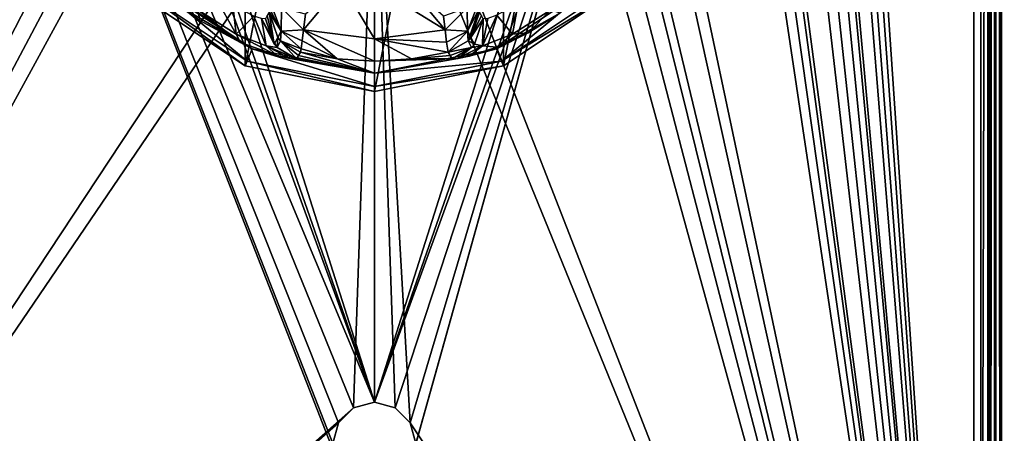
# Model space of a CAD drawing. Units: millimetres. Extents: x -375 to 375, y -1193 to 332.
# Drawn here: x 303 to 374, y -208 to -178 of the extents above; entities that cross this region are included whole.
import ezdxf

# ---------------------------------------------------------------- set-up
doc = ezdxf.new("R2010")
doc.units = ezdxf.units.MM
doc.header["$LTSCALE"] = 65.185185
for name, color, linetype in [('124', 7, 'CONTINUOUS'), ('125', 7, 'CONTINUOUS'), ('130', 7, 'CONTINUOUS'), ('131', 7, 'CONTINUOUS'), ('132', 7, 'CONTINUOUS'), ('1502', 7, 'CONTINUOUS'), ('1503', 7, 'CONTINUOUS'), ('1504', 7, 'CONTINUOUS'), ('1505', 7, 'CONTINUOUS'), ('1506', 7, 'CONTINUOUS'), ('1508', 7, 'CONTINUOUS'), ('1509', 7, 'CONTINUOUS'), ('1520', 7, 'CONTINUOUS'), ('1521', 7, 'CONTINUOUS'), ('1522', 7, 'CONTINUOUS'), ('1529', 7, 'CONTINUOUS'), ('153', 7, 'CONTINUOUS'), ('1530', 7, 'CONTINUOUS'), ('1531', 7, 'CONTINUOUS'), ('170', 7, 'CONTINUOUS'), ('25', 7, 'CONTINUOUS'), ('26', 7, 'CONTINUOUS'), ('27', 7, 'CONTINUOUS'), ('34', 7, 'CONTINUOUS'), ('65', 7, 'CONTINUOUS'), ('66', 7, 'CONTINUOUS'), ('68', 7, 'CONTINUOUS')]:
    doc.layers.add(name, color=color, linetype=linetype)

msp = doc.modelspace()

# ---------------------------------------------------------------- linework, layer by layer
at = {"layer": '124', "color": 253, "linetype": 'Continuous', "true_color": 0xa2afbf}
for points in [[(374, 271.5, 298.5), (374, 271.5, 342.5), (374, -258.5, 342.5), (374, 271.5, 298.5)], [(374, 271.5, 298.5), (374, -268.5, 332.5), (374, -268.5, 298.5), (374, 271.5, 298.5)], [(374, -268.5, 332.5), (374, 271.5, 298.5), (374, -268.011, 335.59), (374, -268.5, 332.5)], [(374, -268.011, 335.59), (374, 271.5, 298.5), (374, -266.59, 338.378), (374, -268.011, 335.59)], [(374, -266.59, 338.378), (374, 271.5, 298.5), (374, -264.378, 340.59), (374, -266.59, 338.378)], [(374, -264.378, 340.59), (374, 271.5, 298.5), (374, -261.59, 342.011), (374, -264.378, 340.59)], [(374, -261.59, 342.011), (374, 271.5, 298.5), (374, -258.5, 342.5), (374, -261.59, 342.011)]]:
    msp.add_3dface(points, dxfattribs=at)
at = {"layer": '125', "color": 253, "linetype": 'Continuous', "true_color": 0xa2afbf}
for points in [[(373, -268.5, 297.5), (373, 271.5, 297.5), (373.5, 271.5, 297.634), (373, -268.5, 297.5)], [(373, -268.5, 297.5), (373.5, 271.5, 297.634), (373.5, -268.5, 297.634), (373, -268.5, 297.5)], [(373.5, 271.5, 297.634), (373.866, 271.5, 298), (373.5, -268.5, 297.634), (373.5, 271.5, 297.634)], [(373.866, 271.5, 298), (373.866, -268.5, 298), (373.5, -268.5, 297.634), (373.866, 271.5, 298)], [(373.866, 271.5, 298), (374, 271.5, 298.5), (373.866, -268.5, 298), (373.866, 271.5, 298)], [(374, 271.5, 298.5), (374, -268.5, 298.5), (373.866, -268.5, 298), (374, 271.5, 298.5)]]:
    msp.add_3dface(points, dxfattribs=at)
at = {"layer": '130', "color": 253, "linetype": 'Continuous', "true_color": 0xa2afbf}
for points in [[(372.5, 271.5, 299), (255.5, 271.5, 299), (255.5, -268.5, 299), (372.5, 271.5, 299)], [(372.5, 271.5, 299), (255.5, -268.5, 299), (372.5, -268.5, 299), (372.5, 271.5, 299)]]:
    msp.add_3dface(points, dxfattribs=at)
at = {"layer": '131', "color": 253, "linetype": 'Continuous', "true_color": 0xa2afbf}
for points in [[(372.5, 271.5, 342.5), (372.5, 271.5, 299), (372.5, -268.5, 299), (372.5, 271.5, 342.5)], [(372.5, 271.5, 342.5), (372.5, -268.5, 299), (372.5, -258.5, 342.5), (372.5, 271.5, 342.5)]]:
    msp.add_3dface(points, dxfattribs=at)
at = {"layer": '132', "color": 253, "linetype": 'Continuous', "true_color": 0xa2afbf}
for points in [[(374, 271.5, 342.5), (372.5, 271.5, 342.5), (372.5, -258.5, 342.5), (374, 271.5, 342.5)], [(374, -258.5, 342.5), (374, 271.5, 342.5), (372.5, -258.5, 342.5), (374, -258.5, 342.5)]]:
    msp.add_3dface(points, dxfattribs=at)
at = {"layer": '1502', "color": 168, "linetype": 'Continuous', "true_color": 0x0d121a}
for points in [[(328.5, -134, 308), (328.5, -183, 308), (319.124, -181.135, 308), (328.5, -134, 308)], [(319.124, -135.865, 308), (328.5, -134, 308), (319.124, -181.135, 308), (319.124, -135.865, 308)], [(337.876, -135.865, 308), (328.5, -183, 308), (328.5, -134, 308), (337.876, -135.865, 308)], [(311.176, -175.824, 308), (319.124, -135.865, 308), (319.124, -181.135, 308), (311.176, -175.824, 308)], [(337.876, -181.135, 308), (328.5, -183, 308), (337.876, -135.865, 308), (337.876, -181.135, 308)], [(345.824, -141.176, 308), (337.876, -181.135, 308), (337.876, -135.865, 308), (345.824, -141.176, 308)], [(345.824, -175.824, 308), (337.876, -181.135, 308), (345.824, -141.176, 308), (345.824, -175.824, 308)]]:
    msp.add_3dface(points, dxfattribs=at)
at = {"layer": '1503', "color": 168, "linetype": 'Continuous', "true_color": 0x0d121a}
for points in [[(337.729, -180.78, 319), (345.824, -175.824, 308), (345.552, -175.552, 319), (337.729, -180.78, 319)], [(337.876, -181.135, 308), (345.824, -175.824, 308), (337.729, -180.78, 319), (337.876, -181.135, 308)], [(328.5, -182.616, 319), (337.876, -181.135, 308), (337.729, -180.78, 319), (328.5, -182.616, 319)], [(328.5, -183, 308), (337.876, -181.135, 308), (328.5, -182.616, 319), (328.5, -183, 308)]]:
    msp.add_3dface(points, dxfattribs=at)
at = {"layer": '1504', "color": 168, "linetype": 'Continuous', "true_color": 0x0d121a}
for points in [[(319.271, -180.78, 319), (312.13, -174.87, 319), (311.448, -175.552, 319), (319.271, -180.78, 319)], [(319.641, -179.888, 319), (312.13, -174.87, 319), (319.271, -180.78, 319), (319.641, -179.888, 319)], [(337.359, -179.888, 319), (337.729, -180.78, 319), (344.87, -174.87, 319), (337.359, -179.888, 319)], [(337.729, -180.78, 319), (345.552, -175.552, 319), (344.87, -174.87, 319), (337.729, -180.78, 319)], [(328.5, -182.616, 319), (319.641, -179.888, 319), (319.271, -180.78, 319), (328.5, -182.616, 319)], [(328.5, -182.616, 319), (328.5, -181.65, 319), (319.641, -179.888, 319), (328.5, -182.616, 319)], [(328.5, -181.65, 319), (337.729, -180.78, 319), (337.359, -179.888, 319), (328.5, -181.65, 319)], [(328.5, -182.616, 319), (337.729, -180.78, 319), (328.5, -181.65, 319), (328.5, -182.616, 319)]]:
    msp.add_3dface(points, dxfattribs=at)
at = {"layer": '1505', "color": 168, "linetype": 'Continuous', "true_color": 0x0d121a}
for points in [[(337.359, -179.888, 319), (344.87, -174.87, 319), (341.957, -177.321, 319.374), (337.359, -179.888, 319)], [(339.656, -178.739, 320.14), (337.359, -179.888, 319), (341.957, -177.321, 319.374), (339.656, -178.739, 320.14)], [(337.377, -179.784, 321.559), (337.359, -179.888, 319), (339.656, -178.739, 320.14), (337.377, -179.784, 321.559)], [(328.5, -181.65, 319), (337.359, -179.888, 319), (334.548, -180.607, 325.597), (328.5, -181.65, 319)], [(334.548, -180.607, 325.597), (337.359, -179.888, 319), (335.372, -180.43, 323.84), (334.548, -180.607, 325.597)], [(335.372, -180.43, 323.84), (337.359, -179.888, 319), (337.377, -179.784, 321.559), (335.372, -180.43, 323.84)], [(328.5, -180.796, 343.444), (328.5, -181.65, 319), (334.548, -180.607, 325.597), (328.5, -180.796, 343.444)], [(331.195, -180.633, 343.444), (328.5, -180.796, 343.444), (334.548, -180.607, 325.597), (331.195, -180.633, 343.444)], [(333.85, -180.145, 343.444), (331.195, -180.633, 343.444), (333.997, -180.388, 335.673), (333.85, -180.145, 343.444)], [(334.142, -180.63, 327.948), (333.997, -180.388, 335.673), (331.195, -180.633, 343.444), (334.142, -180.63, 327.948)], [(334.142, -180.63, 327.948), (331.195, -180.633, 343.444), (334.548, -180.607, 325.597), (334.142, -180.63, 327.948)]]:
    msp.add_3dface(points, dxfattribs=at)
at = {"layer": '1506', "color": 168, "linetype": 'Continuous', "true_color": 0x0d121a}
for points in [[(323.36, -178.515, 347.352), (328.5, -179.166, 347.351), (326.148, -175.197, 349.208), (323.36, -178.515, 347.352)], [(323.498, -177.377, 348.292), (323.36, -178.515, 347.352), (326.148, -175.197, 349.208), (323.498, -177.377, 348.292)], [(326.148, -175.197, 349.208), (328.5, -179.166, 347.351), (328.5, -175.362, 349.208), (326.148, -175.197, 349.208)], [(328.5, -175.362, 349.208), (333.64, -178.52, 347.347), (330.852, -175.197, 349.208), (328.5, -175.362, 349.208)], [(328.5, -179.166, 347.351), (333.64, -178.52, 347.347), (328.5, -175.362, 349.208), (328.5, -179.166, 347.351)], [(333.64, -178.52, 347.347), (333.521, -177.53, 348.191), (330.852, -175.197, 349.208), (333.64, -178.52, 347.347)], [(323.265, -179.308, 346.303), (325.805, -180.633, 343.444), (323.36, -178.515, 347.352), (323.265, -179.308, 346.303)], [(325.805, -180.633, 343.444), (328.5, -180.796, 343.444), (323.36, -178.515, 347.352), (325.805, -180.633, 343.444)], [(323.36, -178.515, 347.352), (328.5, -180.796, 343.444), (328.5, -179.166, 347.351), (323.36, -178.515, 347.352)], [(333.64, -178.52, 347.347), (328.5, -179.166, 347.351), (333.746, -179.402, 346.14), (333.64, -178.52, 347.347)], [(328.5, -180.796, 343.444), (331.195, -180.633, 343.444), (328.5, -179.166, 347.351), (328.5, -180.796, 343.444)], [(331.195, -180.633, 343.444), (333.85, -180.145, 343.444), (328.5, -179.166, 347.351), (331.195, -180.633, 343.444)], [(328.5, -179.166, 347.351), (333.85, -180.145, 343.444), (333.746, -179.402, 346.14), (328.5, -179.166, 347.351)], [(323.15, -180.145, 343.444), (325.805, -180.633, 343.444), (323.19, -179.899, 344.955), (323.15, -180.145, 343.444)], [(323.19, -179.899, 344.955), (325.805, -180.633, 343.444), (323.265, -179.308, 346.303), (323.19, -179.899, 344.955)]]:
    msp.add_3dface(points, dxfattribs=at)
at = {"layer": '1508', "color": 168, "linetype": 'Continuous', "true_color": 0x0d121a}
for points in [[(311.176, -175.824, 308), (319.124, -181.135, 308), (311.448, -175.552, 319), (311.176, -175.824, 308)], [(319.124, -181.135, 308), (319.271, -180.78, 319), (311.448, -175.552, 319), (319.124, -181.135, 308)], [(319.124, -181.135, 308), (328.5, -183, 308), (319.271, -180.78, 319), (319.124, -181.135, 308)], [(328.5, -183, 308), (328.5, -182.616, 319), (319.271, -180.78, 319), (328.5, -183, 308)]]:
    msp.add_3dface(points, dxfattribs=at)
at = {"layer": '1509', "color": 168, "linetype": 'Continuous', "true_color": 0x0d121a}
for points in [[(312.13, -174.87, 319), (319.641, -179.888, 319), (312.532, -175.256, 319.105), (312.13, -174.87, 319)], [(312.532, -175.256, 319.105), (319.641, -179.888, 319), (314.31, -176.78, 319.239), (312.532, -175.256, 319.105)], [(314.31, -176.78, 319.239), (319.641, -179.888, 319), (315.829, -177.85, 319.575), (314.31, -176.78, 319.239)], [(315.829, -177.85, 319.575), (319.641, -179.888, 319), (318.796, -179.443, 320.948), (315.829, -177.85, 319.575)], [(318.796, -179.443, 320.948), (319.641, -179.888, 319), (321.423, -180.376, 323.521), (318.796, -179.443, 320.948)], [(319.641, -179.888, 319), (328.5, -181.65, 319), (321.423, -180.376, 323.521), (319.641, -179.888, 319)], [(321.423, -180.376, 323.521), (328.5, -181.65, 319), (322.365, -180.592, 325.345), (321.423, -180.376, 323.521)], [(322.365, -180.592, 325.345), (328.5, -181.65, 319), (322.858, -180.63, 327.948), (322.365, -180.592, 325.345)], [(322.858, -180.63, 327.948), (328.5, -181.65, 319), (323.003, -180.388, 335.673), (322.858, -180.63, 327.948)], [(328.5, -181.65, 319), (323.15, -180.145, 343.444), (323.003, -180.388, 335.673), (328.5, -181.65, 319)], [(328.5, -181.65, 319), (325.805, -180.633, 343.444), (323.15, -180.145, 343.444), (328.5, -181.65, 319)], [(328.5, -181.65, 319), (328.5, -180.796, 343.444), (325.805, -180.633, 343.444), (328.5, -181.65, 319)]]:
    msp.add_3dface(points, dxfattribs=at)
at = {"layer": '1520', "color": 168, "linetype": 'Continuous', "true_color": 0x0d121a}
for points in [[(333.521, -177.53, 348.191), (333.64, -178.52, 347.347), (335.224, -176.92, 347.559), (333.521, -177.53, 348.191)], [(335.224, -176.92, 347.559), (333.64, -178.52, 347.347), (335.255, -178.626, 345.808), (335.224, -176.92, 347.559)], [(336.097, -176.44, 345.306), (335.224, -176.92, 347.559), (335.255, -178.626, 345.808), (336.097, -176.44, 345.306)], [(336.112, -177.009, 344.426), (336.097, -176.44, 345.306), (335.255, -178.626, 345.808), (336.112, -177.009, 344.426)], [(335.296, -179.308, 343.443), (336.112, -177.009, 344.426), (335.255, -178.626, 345.808), (335.296, -179.308, 343.443)], [(336.112, -177.009, 344.426), (335.296, -179.308, 343.443), (335.492, -179.082, 343.439), (336.112, -177.009, 344.426)], [(336.13, -177.234, 343.392), (336.112, -177.009, 344.426), (335.492, -179.082, 343.439), (336.13, -177.234, 343.392)], [(333.64, -178.52, 347.347), (333.746, -179.402, 346.14), (335.255, -178.626, 345.808), (333.64, -178.52, 347.347)], [(333.746, -179.402, 346.14), (333.85, -180.145, 343.444), (335.255, -178.626, 345.808), (333.746, -179.402, 346.14)], [(333.85, -180.145, 343.444), (335.296, -179.308, 343.443), (335.255, -178.626, 345.808), (333.85, -180.145, 343.444)]]:
    msp.add_3dface(points, dxfattribs=at)
at = {"layer": '1521', "color": 168, "linetype": 'Continuous', "true_color": 0x0d121a}
for points in [[(336.266, -177.48, 335.62), (336.13, -177.234, 343.392), (335.492, -179.082, 343.439), (336.266, -177.48, 335.62)], [(336.401, -177.724, 327.895), (336.266, -177.48, 335.62), (335.492, -179.082, 343.439), (336.401, -177.724, 327.895)], [(335.769, -179.564, 327.942), (336.401, -177.724, 327.895), (335.492, -179.082, 343.439), (335.769, -179.564, 327.942)], [(335.296, -179.308, 343.443), (335.769, -179.564, 327.942), (335.492, -179.082, 343.439), (335.296, -179.308, 343.443)], [(333.85, -180.145, 343.444), (335.558, -179.807, 327.946), (335.296, -179.308, 343.443), (333.85, -180.145, 343.444)], [(333.85, -180.145, 343.444), (333.997, -180.388, 335.673), (335.558, -179.807, 327.946), (333.85, -180.145, 343.444)], [(333.997, -180.388, 335.673), (334.142, -180.63, 327.948), (335.558, -179.807, 327.946), (333.997, -180.388, 335.673)], [(335.558, -179.807, 327.946), (335.769, -179.564, 327.942), (335.296, -179.308, 343.443), (335.558, -179.807, 327.946)]]:
    msp.add_3dface(points, dxfattribs=at)
at = {"layer": '1522', "color": 168, "linetype": 'Continuous', "true_color": 0x0d121a}
for points in [[(338.935, -176.608, 323.102), (337.384, -177.463, 324.707), (338.517, -178.831, 322.331), (338.935, -176.608, 323.102)], [(338.935, -176.608, 323.102), (338.517, -178.831, 322.331), (341.304, -177.075, 321.159), (338.935, -176.608, 323.102)], [(338.517, -178.831, 322.331), (339.656, -178.739, 320.14), (341.304, -177.075, 321.159), (338.517, -178.831, 322.331)], [(339.656, -178.739, 320.14), (341.957, -177.321, 319.374), (341.304, -177.075, 321.159), (339.656, -178.739, 320.14)], [(336.357, -179.677, 324.785), (336.401, -177.724, 327.895), (335.769, -179.564, 327.942), (336.357, -179.677, 324.785)], [(337.384, -177.463, 324.707), (336.744, -177.689, 325.996), (336.357, -179.677, 324.785), (337.384, -177.463, 324.707)], [(337.384, -177.463, 324.707), (336.357, -179.677, 324.785), (338.517, -178.831, 322.331), (337.384, -177.463, 324.707)], [(336.744, -177.689, 325.996), (336.401, -177.724, 327.895), (336.357, -179.677, 324.785), (336.744, -177.689, 325.996)], [(336.357, -179.677, 324.785), (337.377, -179.784, 321.559), (338.517, -178.831, 322.331), (336.357, -179.677, 324.785)], [(337.377, -179.784, 321.559), (339.656, -178.739, 320.14), (338.517, -178.831, 322.331), (337.377, -179.784, 321.559)], [(334.142, -180.63, 327.948), (334.548, -180.607, 325.597), (335.558, -179.807, 327.946), (334.142, -180.63, 327.948)], [(334.548, -180.607, 325.597), (335.372, -180.43, 323.84), (336.357, -179.677, 324.785), (334.548, -180.607, 325.597)], [(335.558, -179.807, 327.946), (334.548, -180.607, 325.597), (336.357, -179.677, 324.785), (335.558, -179.807, 327.946)], [(335.372, -180.43, 323.84), (337.377, -179.784, 321.559), (336.357, -179.677, 324.785), (335.372, -180.43, 323.84)], [(335.558, -179.807, 327.946), (336.357, -179.677, 324.785), (335.769, -179.564, 327.942), (335.558, -179.807, 327.946)]]:
    msp.add_3dface(points, dxfattribs=at)
at = {"layer": '1529', "color": 168, "linetype": 'Continuous', "true_color": 0x0d121a}
for points in [[(316.514, -175.342, 322.313), (315.696, -177.075, 321.159), (318.483, -178.832, 322.331), (316.514, -175.342, 322.313)], [(318.238, -176.723, 323.229), (316.514, -175.342, 322.313), (318.483, -178.832, 322.331), (318.238, -176.723, 323.229)], [(314.31, -176.78, 319.239), (315.829, -177.85, 319.575), (315.696, -177.075, 321.159), (314.31, -176.78, 319.239)], [(315.829, -177.85, 319.575), (318.796, -179.443, 320.948), (315.696, -177.075, 321.159), (315.829, -177.85, 319.575)], [(315.696, -177.075, 321.159), (318.796, -179.443, 320.948), (318.483, -178.832, 322.331), (315.696, -177.075, 321.159)], [(319.764, -177.523, 324.944), (318.238, -176.723, 323.229), (318.483, -178.832, 322.331), (319.764, -177.523, 324.944)], [(319.764, -177.523, 324.944), (318.483, -178.832, 322.331), (320.644, -179.677, 324.786), (319.764, -177.523, 324.944)], [(320.311, -177.704, 326.16), (319.764, -177.523, 324.944), (320.644, -179.677, 324.786), (320.311, -177.704, 326.16)], [(320.599, -177.724, 327.895), (320.311, -177.704, 326.16), (321.231, -179.564, 327.942), (320.599, -177.724, 327.895)], [(320.311, -177.704, 326.16), (321.442, -179.807, 327.946), (321.231, -179.564, 327.942), (320.311, -177.704, 326.16)], [(321.442, -179.807, 327.946), (320.311, -177.704, 326.16), (320.644, -179.677, 324.786), (321.442, -179.807, 327.946)], [(318.796, -179.443, 320.948), (321.423, -180.376, 323.521), (318.483, -178.832, 322.331), (318.796, -179.443, 320.948)], [(318.483, -178.832, 322.331), (321.423, -180.376, 323.521), (320.644, -179.677, 324.786), (318.483, -178.832, 322.331)], [(321.423, -180.376, 323.521), (322.365, -180.592, 325.345), (320.644, -179.677, 324.786), (321.423, -180.376, 323.521)], [(322.365, -180.592, 325.345), (322.858, -180.63, 327.948), (320.644, -179.677, 324.786), (322.365, -180.592, 325.345)], [(322.858, -180.63, 327.948), (321.442, -179.807, 327.946), (320.644, -179.677, 324.786), (322.858, -180.63, 327.948)]]:
    msp.add_3dface(points, dxfattribs=at)
at = {"layer": '153', "color": 253, "linetype": 'Continuous', "true_color": 0xa2afbf}
for points in [[(373.2, -270.7, -297.5), (373.2, 272.3, -297.5), (373.499, 272.001, -297.442), (373.2, -270.7, -297.5)], [(373.497, -270.7, -297.443), (373.2, -270.7, -297.5), (373.499, 272.001, -297.442), (373.497, -270.7, -297.443)], [(373.759, 271.741, -297.272), (373.497, -270.7, -297.443), (373.499, 272.001, -297.442), (373.759, 271.741, -297.272)], [(373.898, -270.7, -297.091), (373.497, -270.7, -297.443), (373.759, 271.741, -297.272), (373.898, -270.7, -297.091)], [(373.936, 271.564, -297.013), (373.898, -270.7, -297.091), (373.759, 271.741, -297.272), (373.936, 271.564, -297.013)], [(374, 271.5, -296.7), (373.898, -270.7, -297.091), (373.936, 271.564, -297.013), (374, 271.5, -296.7)], [(374, 271.5, -296.7), (374, -270.7, -296.7), (373.898, -270.7, -297.091), (374, 271.5, -296.7)]]:
    msp.add_3dface(points, dxfattribs=at)
at = {"layer": '1530', "color": 168, "linetype": 'Continuous', "true_color": 0x0d121a}
for points in [[(320.734, -177.48, 335.62), (320.599, -177.724, 327.895), (321.231, -179.564, 327.942), (320.734, -177.48, 335.62)], [(320.87, -177.234, 343.392), (320.734, -177.48, 335.62), (321.231, -179.564, 327.942), (320.87, -177.234, 343.392)], [(321.508, -179.082, 343.439), (320.87, -177.234, 343.392), (321.231, -179.564, 327.942), (321.508, -179.082, 343.439)], [(321.442, -179.807, 327.946), (321.508, -179.082, 343.439), (321.231, -179.564, 327.942), (321.442, -179.807, 327.946)], [(321.704, -179.308, 343.443), (321.508, -179.082, 343.439), (321.442, -179.807, 327.946), (321.704, -179.308, 343.443)], [(322.858, -180.63, 327.948), (321.704, -179.308, 343.443), (321.442, -179.807, 327.946), (322.858, -180.63, 327.948)], [(323.003, -180.388, 335.673), (323.15, -180.145, 343.444), (321.704, -179.308, 343.443), (323.003, -180.388, 335.673)], [(322.858, -180.63, 327.948), (323.003, -180.388, 335.673), (321.704, -179.308, 343.443), (322.858, -180.63, 327.948)]]:
    msp.add_3dface(points, dxfattribs=at)
at = {"layer": '1531', "color": 168, "linetype": 'Continuous', "true_color": 0x0d121a}
for points in [[(320.904, -176.372, 345.376), (320.889, -176.978, 344.499), (321.745, -178.626, 345.808), (320.904, -176.372, 345.376)], [(320.904, -176.372, 345.376), (321.745, -178.626, 345.808), (321.776, -176.919, 347.559), (320.904, -176.372, 345.376)], [(320.889, -176.978, 344.499), (320.87, -177.234, 343.392), (321.745, -178.626, 345.808), (320.889, -176.978, 344.499)], [(321.745, -178.626, 345.808), (323.36, -178.515, 347.352), (321.776, -176.919, 347.559), (321.745, -178.626, 345.808)], [(323.36, -178.515, 347.352), (323.498, -177.377, 348.292), (321.776, -176.919, 347.559), (323.36, -178.515, 347.352)], [(321.745, -178.626, 345.808), (320.87, -177.234, 343.392), (321.508, -179.082, 343.439), (321.745, -178.626, 345.808)], [(323.265, -179.308, 346.303), (323.36, -178.515, 347.352), (321.745, -178.626, 345.808), (323.265, -179.308, 346.303)], [(321.704, -179.308, 343.443), (321.745, -178.626, 345.808), (321.508, -179.082, 343.439), (321.704, -179.308, 343.443)], [(321.704, -179.308, 343.443), (323.19, -179.899, 344.955), (321.745, -178.626, 345.808), (321.704, -179.308, 343.443)], [(323.19, -179.899, 344.955), (323.265, -179.308, 346.303), (321.745, -178.626, 345.808), (323.19, -179.899, 344.955)], [(323.15, -180.145, 343.444), (323.19, -179.899, 344.955), (321.704, -179.308, 343.443), (323.15, -180.145, 343.444)]]:
    msp.add_3dface(points, dxfattribs=at)
at = {"layer": '170', "color": 253, "linetype": 'Continuous', "true_color": 0xa2afbf}
for points in [[(373.2, 271.5, 297.5), (373.2, -270.7, 297.5), (373.591, -270.7, 297.398), (373.2, 271.5, 297.5)], [(373.6, 271.5, 297.393), (373.2, 271.5, 297.5), (373.591, -270.7, 297.398), (373.6, 271.5, 297.393)], [(373.89, -270.7, 297.105), (373.6, 271.5, 297.393), (373.591, -270.7, 297.398), (373.89, -270.7, 297.105)], [(373.893, 271.5, 297.1), (373.6, 271.5, 297.393), (373.89, -270.7, 297.105), (373.893, 271.5, 297.1)], [(374, -270.7, 296.7), (373.893, 271.5, 297.1), (373.89, -270.7, 297.105), (374, -270.7, 296.7)], [(374, -270.7, 296.7), (374, 271.5, 296.7), (373.893, 271.5, 297.1), (374, -270.7, 296.7)]]:
    msp.add_3dface(points, dxfattribs=at)
at = {"layer": '25', "color": 7, "linetype": 'Continuous', "true_color": 0xe0f2ff}
for points in [[(372, 271.5, 299), (372, -268.5, 299), (343.5, 150.5, 299), (372, 271.5, 299)], [(343.5, 150.5, 299), (372, -268.5, 299), (343.5, 128.5, 299), (343.5, 150.5, 299)], [(343.5, 128.5, 299), (372, -268.5, 299), (343.5, 103.5, 299), (343.5, 128.5, 299)], [(343.5, 103.5, 299), (372, -268.5, 299), (343.5, 81.5, 299), (343.5, 103.5, 299)], [(372, -268.5, 299), (348.25, -8.5, 299), (343.5, 81.5, 299), (372, -268.5, 299)], [(348.25, -8.5, 299), (372, -268.5, 299), (347.78, -10.558, 299), (348.25, -8.5, 299)], [(347.78, -10.558, 299), (372, -268.5, 299), (346.46, -12.213, 299), (347.78, -10.558, 299)], [(346.46, -12.213, 299), (372, -268.5, 299), (344.554, -13.131, 299), (346.46, -12.213, 299)], [(372, -268.5, 299), (345.5, -68.5, 299), (342.446, -13.131, 299), (372, -268.5, 299)], [(344.554, -13.131, 299), (372, -268.5, 299), (342.446, -13.131, 299), (344.554, -13.131, 299)], [(325.903, -209.999, 299), (256, -268.5, 299), (261.403, -44.999, 299), (325.903, -209.999, 299)], [(325.5, -208.5, 299), (325.903, -209.999, 299), (261.403, -44.999, 299), (325.5, -208.5, 299)], [(325.903, -207.001, 299), (325.5, -208.5, 299), (261.403, -44.999, 299), (325.903, -207.001, 299)], [(327, -205.902, 299), (325.903, -207.001, 299), (261.403, -44.999, 299), (327, -205.902, 299)], [(328.5, -205.501, 299), (327, -205.902, 299), (261.403, -44.999, 299), (328.5, -205.501, 299)], [(328.5, -205.501, 299), (261.403, -44.999, 299), (311.903, -159.999, 299), (328.5, -205.501, 299)], [(345.5, -68.5, 299), (372, -268.5, 299), (345.097, -69.999, 299), (345.5, -68.5, 299)], [(345.097, -69.999, 299), (372, -268.5, 299), (344, -71.098, 299), (345.097, -69.999, 299)], [(344, -71.098, 299), (372, -268.5, 299), (342.5, -71.499, 299), (344, -71.098, 299)], [(330.25, -71.531, 299), (372, -268.5, 299), (328.5, -71.999, 299), (330.25, -71.531, 299)], [(328.5, -71.999, 299), (372, -268.5, 299), (345.5, -158.5, 299), (328.5, -71.999, 299)], [(372, -268.5, 299), (330.25, -71.531, 299), (342.5, -71.499, 299), (372, -268.5, 299)], [(345.5, -158.5, 299), (372, -268.5, 299), (345.097, -159.999, 299), (345.5, -158.5, 299)], [(313, -161.098, 299), (328.5, -205.501, 299), (311.903, -159.999, 299), (313, -161.098, 299)], [(345.097, -159.999, 299), (372, -268.5, 299), (344, -161.098, 299), (345.097, -159.999, 299)], [(314.5, -161.499, 299), (328.5, -205.501, 299), (313, -161.098, 299), (314.5, -161.499, 299)], [(344, -161.098, 299), (372, -268.5, 299), (342.5, -161.499, 299), (344, -161.098, 299)], [(328.5, -161.999, 299), (328.5, -205.501, 299), (314.5, -161.499, 299), (328.5, -161.999, 299)], [(330.25, -161.531, 299), (372, -268.5, 299), (328.5, -161.999, 299), (330.25, -161.531, 299)], [(372, -268.5, 299), (331.097, -207.001, 299), (328.5, -161.999, 299), (372, -268.5, 299)], [(330, -205.902, 299), (328.5, -205.501, 299), (328.5, -161.999, 299), (330, -205.902, 299)], [(331.097, -207.001, 299), (330, -205.902, 299), (328.5, -161.999, 299), (331.097, -207.001, 299)], [(372, -268.5, 299), (330.25, -161.531, 299), (342.5, -161.499, 299), (372, -268.5, 299)], [(372, -268.5, 299), (331.5, -208.5, 299), (331.097, -207.001, 299), (372, -268.5, 299)]]:
    msp.add_3dface(points, dxfattribs=at)
at = {"layer": '26', "color": 244, "linetype": 'Continuous', "true_color": 0xa71325}
for points in [[(372, -268.5, 300), (372, 271.5, 300), (345.5, -158.5, 300), (372, -268.5, 300)], [(264, -46.499, 300), (256, -268.5, 300), (311.903, -67.001, 300), (264, -46.499, 300)], [(256, -268.5, 300), (311.5, -68.5, 300), (311.903, -67.001, 300), (256, -268.5, 300)], [(256, -268.5, 300), (311.903, -69.999, 300), (311.5, -68.5, 300), (256, -268.5, 300)], [(256, -268.5, 300), (313, -71.098, 300), (311.903, -69.999, 300), (256, -268.5, 300)], [(256, -268.5, 300), (314.5, -71.499, 300), (313, -71.098, 300), (256, -268.5, 300)], [(256, -268.5, 300), (326.75, -71.531, 300), (314.5, -71.499, 300), (256, -268.5, 300)], [(256, -268.5, 300), (328.5, -71.999, 300), (326.75, -71.531, 300), (256, -268.5, 300)], [(328.5, -71.999, 300), (256, -268.5, 300), (311.903, -157.001, 300), (328.5, -71.999, 300)], [(256, -268.5, 300), (311.5, -158.5, 300), (311.903, -157.001, 300), (256, -268.5, 300)], [(256, -268.5, 300), (311.903, -159.999, 300), (311.5, -158.5, 300), (256, -268.5, 300)], [(372, -268.5, 300), (345.5, -158.5, 300), (345.097, -159.999, 300), (372, -268.5, 300)], [(256, -268.5, 300), (313, -161.098, 300), (311.903, -159.999, 300), (256, -268.5, 300)], [(328.5, -205.501, 300), (330, -205.902, 300), (345.097, -159.999, 300), (328.5, -205.501, 300)], [(328.5, -205.501, 300), (345.097, -159.999, 300), (344, -161.098, 300), (328.5, -205.501, 300)], [(330, -205.902, 300), (331.097, -207.001, 300), (345.097, -159.999, 300), (330, -205.902, 300)], [(331.097, -209.999, 300), (372, -268.5, 300), (345.097, -159.999, 300), (331.097, -209.999, 300)], [(331.5, -208.5, 300), (331.097, -209.999, 300), (345.097, -159.999, 300), (331.5, -208.5, 300)], [(331.097, -207.001, 300), (331.5, -208.5, 300), (345.097, -159.999, 300), (331.097, -207.001, 300)], [(256, -268.5, 300), (314.5, -161.499, 300), (313, -161.098, 300), (256, -268.5, 300)], [(328.5, -205.501, 300), (344, -161.098, 300), (342.5, -161.499, 300), (328.5, -205.501, 300)], [(256, -268.5, 300), (326.75, -161.531, 300), (314.5, -161.499, 300), (256, -268.5, 300)], [(256, -268.5, 300), (328.5, -161.999, 300), (326.75, -161.531, 300), (256, -268.5, 300)], [(256, -268.5, 300), (327, -205.902, 300), (328.5, -161.999, 300), (256, -268.5, 300)], [(327, -205.902, 300), (328.5, -205.501, 300), (328.5, -161.999, 300), (327, -205.902, 300)], [(328.5, -161.999, 300), (328.5, -205.501, 300), (342.5, -161.499, 300), (328.5, -161.999, 300)], [(256, -268.5, 300), (325.903, -207.001, 300), (327, -205.902, 300), (256, -268.5, 300)], [(256, -268.5, 300), (325.5, -208.5, 300), (325.903, -207.001, 300), (256, -268.5, 300)]]:
    msp.add_3dface(points, dxfattribs=at)
at = {"layer": '27', "color": 7, "linetype": 'Continuous', "true_color": 0xe0f2ff}
for points in [[(372, -268.5, 299), (372, 271.5, 299), (372, -268.5, 300), (372, -268.5, 299)], [(372, -268.5, 300), (372, 271.5, 299), (372, 271.5, 300), (372, -268.5, 300)]]:
    msp.add_3dface(points, dxfattribs=at)
at = {"layer": '34', "color": 7, "linetype": 'Continuous', "true_color": 0xe0f2ff}
for points in [[(327, -205.902, 299), (328.5, -205.501, 299), (327, -205.902, 300), (327, -205.902, 299)], [(327, -205.902, 300), (328.5, -205.501, 299), (328.5, -205.501, 300), (327, -205.902, 300)], [(328.5, -205.501, 299), (330, -205.902, 299), (328.5, -205.501, 300), (328.5, -205.501, 299)], [(328.5, -205.501, 300), (330, -205.902, 299), (330, -205.902, 300), (328.5, -205.501, 300)], [(325.903, -207.001, 299), (327, -205.902, 299), (325.903, -207.001, 300), (325.903, -207.001, 299)], [(325.903, -207.001, 300), (327, -205.902, 299), (327, -205.902, 300), (325.903, -207.001, 300)], [(330, -205.902, 299), (331.097, -207.001, 299), (330, -205.902, 300), (330, -205.902, 299)], [(330, -205.902, 300), (331.097, -207.001, 299), (331.097, -207.001, 300), (330, -205.902, 300)], [(325.5, -208.5, 299), (325.903, -207.001, 299), (325.5, -208.5, 300), (325.5, -208.5, 299)], [(325.5, -208.5, 300), (325.903, -207.001, 299), (325.903, -207.001, 300), (325.5, -208.5, 300)], [(331.097, -207.001, 299), (331.5, -208.5, 299), (331.097, -207.001, 300), (331.097, -207.001, 299)], [(331.5, -208.5, 299), (331.5, -208.5, 300), (331.097, -207.001, 300), (331.5, -208.5, 299)]]:
    msp.add_3dface(points, dxfattribs=at)
at = {"layer": '65', "color": 253, "linetype": 'Continuous', "true_color": 0xa2afbf}
for points in [[(373, 271.5, 297.5), (373, -268.5, 297.5), (373.2, -270.7, 297.5), (373, 271.5, 297.5)], [(373.2, 271.5, 297.5), (373, 271.5, 297.5), (373.2, -270.7, 297.5), (373.2, 271.5, 297.5)]]:
    msp.add_3dface(points, dxfattribs=at)
at = {"layer": '66', "color": 253, "linetype": 'Continuous', "true_color": 0xa2afbf}
for points in [[(374.2, 320.7, -297.5), (373.2, 272.3, -297.5), (59, -221.2, -297.5), (374.2, 320.7, -297.5)], [(59, 117.2, -297.5), (374.2, 320.7, -297.5), (59, -221.2, -297.5), (59, 117.2, -297.5)], [(373.2, 272.3, -297.5), (373.2, -270.7, -297.5), (58.893, -221.6, -297.5), (373.2, 272.3, -297.5)], [(59, -221.2, -297.5), (373.2, 272.3, -297.5), (58.893, -221.6, -297.5), (59, -221.2, -297.5)]]:
    msp.add_3dface(points, dxfattribs=at)
at = {"layer": '68', "color": 253, "linetype": 'Continuous', "true_color": 0xa2afbf}
for points in [[(374, 271.5, -296.7), (374, 271.5, 296.7), (374, -270.7, -296.7), (374, 271.5, -296.7)], [(374, -270.7, -296.7), (374, 271.5, 296.7), (374, -270.7, 296.7), (374, -270.7, -296.7)]]:
    msp.add_3dface(points, dxfattribs=at)

doc.saveas('drawing.dxf')
